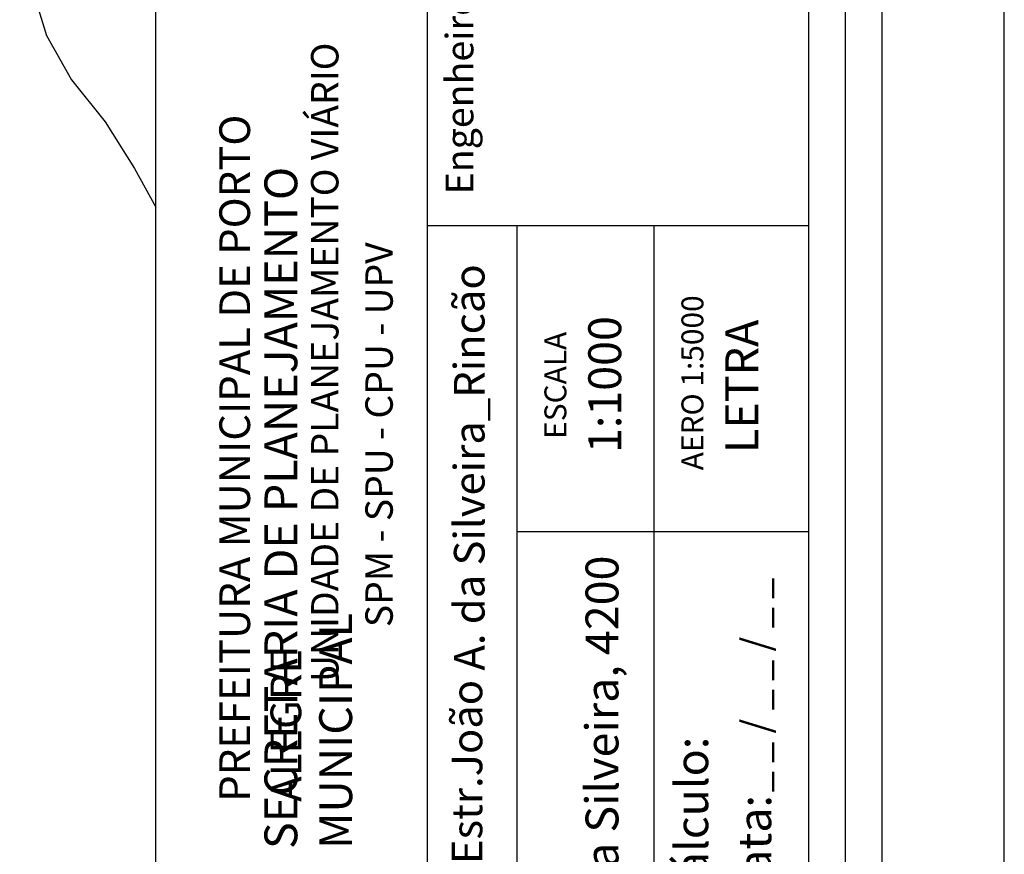
# Model space of a CAD drawing. Units: millimetres. Extents: x 187717 to 188933, y 1663840 to 1664513.
# Drawn here: x 188846 to 188927, y 1664360 to 1664428 of the extents above; entities that cross this region are included whole.
import ezdxf

# ---------------------------------------------------------------- set-up
doc = ezdxf.new("R2010")
doc.units = ezdxf.units.MM
for name, color, linetype in [('T-DIM', 1, 'Continuous'), ('T-TEXTP', 7, 'Continuous'), ('V-ARROIO', 5, 'Continuous')]:
    doc.layers.add(name, color=color, linetype=linetype)
doc.styles.get("Standard").update_dxf_attribs({"font": 'ARIAL.TTF'})

msp = doc.modelspace()

# ---------------------------------------------------------------- linework, layer by layer
msp.add_line((188916.8425, 1664482.2062), (188916.8425, 1663948.2062))
at = {"layer": 'DEFPOINTS'}
msp.add_lwpolyline([(188926.8425, 1664195.2062), (188926.8425, 1664492.2062), (188506.8425, 1664492.2062), (188506.8425, 1664195.2062)], close=True, dxfattribs=at)
at = {"layer": 'T-DIM'}
msp.add_line((188913.8425, 1664479.2062), (188913.8425, 1663951.2062), dxfattribs=at)
at = {"layer": 'T-TEXTP'}
for p, q in [((188857.5676, 1664311.7874), (188857.5676, 1664476.2062)), ((188879.7413, 1664311.7874), (188879.7413, 1664476.2062)), ((188910.8425, 1664476.2062), (188910.8425, 1664311.7874)), ((188910.8425, 1664411.5016), (188879.7413, 1664411.5016)), ((188887.0323, 1664411.5016), (188887.0323, 1664311.7874)), ((188898.22, 1664411.5016), (188898.22, 1664311.7874)), ((188910.8425, 1664386.5016), (188887.0323, 1664386.5016))]:
    msp.add_line(p, q, dxfattribs=at)
at = {"layer": 'V-ARROIO'}
msp.add_lwpolyline([(188847.87, 1664429.53), (188848.65, 1664427.04), (188850.67, 1664423.42), (188853.44, 1664419.99), (188855.81, 1664416.18), (188857.5676, 1664413.0179)], dxfattribs=at)

# ---------------------------------------------------------------- texts
at = {"layer": 'T-TEXTP', "attachment_point": 1, "rotation": 90}
for s, insert, char_height in [('{\\fArial|b0|i0|c0|p34;Engenheiro / Arquiteto:}', (188881.2425, 1664414.0695), 2.25), ('{\\fArial|b0|i0|c0|p34;UNIDADE DE PLANEJAMENTO VIÁRIO}', (188870.2411, 1664374.2434), 2.237547), ('{\\fArial|b0|i0|c0|p34;\\H1.12x;PREFEITURA MUNICIPAL DE PORTO ALEGRE}', (188862.752, 1664364.4549), 2.237547), ('{\\fArial|b1|i0|c0|p34;\\H1.034x;SECRETARIA DE PLANEJAMENTO MUNICIPAL}', (188866.4321, 1664360.6), 2.595555), ('{\\fArial|b0|i0|c0|p34;SPM - SPU - CPU - UPV}', (188874.672, 1664378.7198), 2.237547), ('Arquivo:{\\H0.9311x;577\\\\C\\\\UPV\\\\DM\\\\M41Estr.João A. da Silveira_Rincão}', (188881.7197, 1664313.6178), 2.685057), ('{\\fArial|b0|i0|c0|p34;AERO 1:5000}', (188900.482, 1664391.5347), 1.790038), ('{\\fArial|b0|i0|c0|p34;1:1000}', (188892.8754, 1664392.943), 2.685057), ('{\\fArial|b0|i0|c0|p34;LETRA}', (188904.0631, 1664392.943), 2.685057), ('{\\fArial|b0|i0|c0|p34;ESCALA}', (188889.2942, 1664394.101), 1.790038), ('Local: Estr. João Antônio da Silveira, 4200', (188892.6508, 1664313.6239), 2.685057), ('{\\fArial|b0|i0|c0|p34;_ _ / _ _ / _ _}', (188905.389, 1664365.2301), 2.25), ('{\\fArial|b0|i0|c0|p34;Cálculo:}', (188899.9792, 1664355.9599), 2.685057), ('{\\fArial|b0|i0|c0|p34;Data:}', (188905.1286, 1664355.9599), 2.685057)]:
    msp.add_mtext(s, dxfattribs=dict(at, insert=insert, char_height=char_height))

doc.saveas('drawing.dxf')
